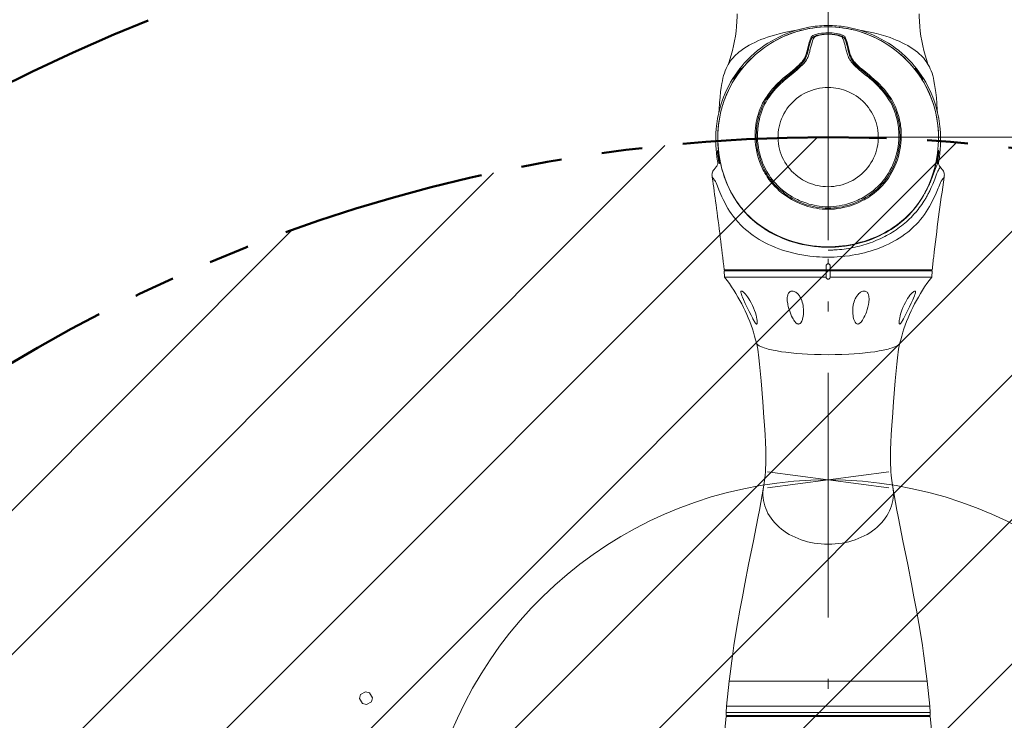
# Model space of a CAD drawing. Extents: x 15 to 414, y 6 to 288.
# Drawn here: x 101 to 149, y 216 to 250 of the extents above; entities that cross this region are included whole.
import ezdxf

# ---------------------------------------------------------------- set-up
doc = ezdxf.new("R2010")
doc.units = 0
doc.linetypes.add('DASHDOT', pattern=[18.5, 12, -3, 0.5, -3])
doc.linetypes.add('PHANTOM', pattern=[20, 10, -2, 2, -2, 2, -2])

msp = doc.modelspace()

# ---------------------------------------------------------------- linework, layer by layer
at = {"color": 7, "linetype": 'DASHDOT', "lineweight": 9}
msp.add_line((140.548, 146.635), (140.548, 260.669), dxfattribs=at)
at = {"color": 7, "lineweight": 20, "ltscale": 0.000182182}
msp.add_line((138.897, 249.411), (138.89, 249.41), dxfattribs=at)
at = {"color": 7, "lineweight": 20, "ltscale": 0.000293937}
for p, q in [((138.909, 249.413), (138.897, 249.411)), ((142.187, 249.413), (142.199, 249.411))]:
    msp.add_line(p, q, dxfattribs=at)
at = {"color": 7, "lineweight": 20, "ltscale": 0.0003601}
msp.add_line((142.199, 249.411), (142.213, 249.409), dxfattribs=at)
at = {"color": 7, "lineweight": 9, "ltscale": 0.001439}
msp.add_line((139.533, 248.489), (139.559, 248.438), dxfattribs=at)
at = {"color": 7, "lineweight": 9, "ltscale": 0.00144}
msp.add_line((141.563, 248.489), (141.537, 248.438), dxfattribs=at)
at = {"color": 7, "lineweight": 9}
for p, q in [((62.65, 166.813), (140.022, 244.184)), ((62.903, 159.995), (146.84, 243.931)), ((141.548, 244.187), (176.667, 244.187)), ((141.548, 244.187), (176.667, 244.187)), ((63.062, 174.295), (132.539, 243.773)), ((63.674, 153.694), (153.141, 243.161)), ((64.398, 182.703), (124.132, 242.436)), ((64.869, 147.819), (159.016, 241.965)), ((66.431, 142.309), (164.526, 240.404)), ((67.23, 192.605), (114.229, 239.605)), ((68.315, 137.122), (169.713, 238.52))]:
    msp.add_line(p, q, dxfattribs=at)
at = {"color": 7, "lineweight": 20, "ltscale": 0.003828}
for p, q in [((135.053, 242.729), (134.96, 242.607)), ((146.043, 242.729), (146.136, 242.607))]:
    msp.add_line(p, q, dxfattribs=at)
at = {"color": 7, "lineweight": 9, "ltscale": 0.001443}
msp.add_line((146.039, 242.707), (146.007, 242.659), dxfattribs=at)
at = {"color": 7, "lineweight": 9, "ltscale": 3.76864e-05}
msp.add_line((146.043, 242.729), (146.044, 242.728), dxfattribs=at)
at = {"color": 7, "lineweight": 20, "ltscale": 0.000327986}
msp.add_line((135.783, 241.484), (135.78, 241.496), dxfattribs=at)
msp.add_line((135.783, 241.484), (135.78, 241.496), dxfattribs=at)
at = {"color": 7, "lineweight": 20, "ltscale": 4.26496e-06}
msp.add_line((135.783, 241.484), (135.783, 241.484), dxfattribs=at)
at = {"color": 7, "lineweight": 9, "ltscale": 0.0013}
msp.add_line((135.783, 241.484), (135.808, 241.438), dxfattribs=at)
at = {"color": 7, "lineweight": 20, "ltscale": 0.006129}
msp.add_line((140.548, 238.224), (140.548, 237.979), dxfattribs=at)
at = {"color": 7, "lineweight": 20, "ltscale": 0.124963}
msp.add_line((135.448, 237.677), (140.447, 237.677), dxfattribs=at)
at = {"color": 7, "lineweight": 20, "ltscale": 0.125}
for p, q in [((135.448, 237.627), (140.448, 237.627)), ((145.648, 237.627), (140.648, 237.627))]:
    msp.add_line(p, q, dxfattribs=at)
at = {"color": 7, "lineweight": 20, "ltscale": 0.007519}
for p, q in [((135.469, 237.327), (135.448, 237.627)), ((145.627, 237.327), (145.648, 237.627))]:
    msp.add_line(p, q, dxfattribs=at)
at = {"color": 7, "lineweight": 20, "ltscale": 0.001285}
for p, q in [((136.003, 237.677), (136.019, 237.628)), ((145.107, 237.677), (145.092, 237.628))]:
    msp.add_line(p, q, dxfattribs=at)
at = {"color": 7, "lineweight": 20, "ltscale": 0.001234}
for p, q in [((136.048, 237.627), (136.048, 237.677)), ((145.048, 237.627), (145.048, 237.677))]:
    msp.add_line(p, q, dxfattribs=at)
at = {"color": 7, "lineweight": 20, "ltscale": 0.002448}
msp.add_line((140.447, 237.779), (140.447, 237.877), dxfattribs=at)
at = {"color": 7, "lineweight": 20, "ltscale": 0.002554}
msp.add_line((140.447, 237.677), (140.447, 237.779), dxfattribs=at)
at = {"color": 7, "lineweight": 20, "ltscale": 0.005085}
msp.add_line((140.447, 237.677), (140.65, 237.677), dxfattribs=at)
at = {"color": 7, "lineweight": 20, "ltscale": 0.005}
msp.add_line((140.648, 237.627), (140.448, 237.627), dxfattribs=at)
at = {"color": 7, "lineweight": 20, "ltscale": 0.002464}
msp.add_line((140.65, 237.778), (140.65, 237.877), dxfattribs=at)
at = {"color": 7, "lineweight": 20, "ltscale": 0.002538}
msp.add_line((140.65, 237.677), (140.65, 237.778), dxfattribs=at)
at = {"color": 7, "lineweight": 20, "ltscale": 0.124951}
msp.add_line((145.648, 237.677), (140.65, 237.677), dxfattribs=at)
at = {"color": 7, "lineweight": 20, "ltscale": 0.124537}
msp.add_line((135.469, 237.327), (140.45, 237.327), dxfattribs=at)
at = {"color": 7, "lineweight": 20, "ltscale": 0.124536}
msp.add_line((145.627, 237.327), (140.646, 237.327), dxfattribs=at)
at = {"color": 7, "lineweight": 20, "ltscale": 0.02841}
for p, q in [((137.377, 227.025), (137.179, 225.906)), ((143.719, 227.025), (143.917, 225.906))]:
    msp.add_line(p, q, dxfattribs=at)
at = {"color": 7, "lineweight": 20, "ltscale": 4.87923e-05}
msp.add_line((137.378, 227.027), (137.377, 227.025), dxfattribs=at)
at = {"color": 7, "lineweight": 20, "ltscale": 0.030673}
for p, q in [((135.568, 216.291), (135.698, 217.511)), ((145.528, 216.291), (145.398, 217.511))]:
    msp.add_line(p, q, dxfattribs=at)
at = {"color": 7, "lineweight": 9, "ltscale": 0.12125}
for p in [(135.698, 217.511), (145.398, 217.511)]:
    msp.add_line(p, (140.548, 217.511), dxfattribs=at)
at = {"color": 7, "lineweight": 20, "ltscale": 0.007727}
for p, q in [((135.568, 216.291), (135.547, 215.982)), ((145.528, 216.291), (145.549, 215.982))]:
    msp.add_line(p, q, dxfattribs=at)
at = {"color": 7, "lineweight": 20, "ltscale": 0.065079}
msp.add_line((138.151, 215.982), (135.547, 215.982), dxfattribs=at)
at = {"color": 7, "lineweight": 20, "ltscale": 0.00375}
for p, q in [((135.548, 215.982), (135.548, 215.832)), ((145.548, 215.982), (145.548, 215.832))]:
    msp.add_line(p, q, dxfattribs=at)
at = {"color": 7, "lineweight": 20, "ltscale": 0.124502}
for p in [(135.568, 216.291), (145.528, 216.291)]:
    msp.add_line(p, (140.548, 216.291), dxfattribs=at)
at = {"color": 7, "lineweight": 20, "ltscale": 0.059935}
msp.add_line((140.548, 215.982), (138.151, 215.982), dxfattribs=at)
at = {"color": 7, "lineweight": 20, "ltscale": 0.125014}
msp.add_line((140.548, 215.982), (145.549, 215.982), dxfattribs=at)
at = {"color": 7, "lineweight": 20, "ltscale": 0.125155}
for p in [(135.542, 215.782), (145.554, 215.782)]:
    msp.add_line(p, (140.548, 215.782), dxfattribs=at)
at = {"color": 7, "lineweight": 20, "ltscale": 0.065072}
msp.add_line((135.548, 215.832), (138.151, 215.832), dxfattribs=at)
at = {"color": 7, "lineweight": 20, "ltscale": 0.00125}
for p, q in [((135.748, 215.782), (135.748, 215.832)), ((145.348, 215.782), (145.348, 215.832))]:
    msp.add_line(p, q, dxfattribs=at)
at = {"color": 7, "lineweight": 20, "ltscale": 0.184928}
msp.add_line((138.151, 215.832), (145.548, 215.832), dxfattribs=at)
at = {"color": 7, "lineweight": 20}
for points in [[(135.652, 247.764), (135.727, 247.986), (135.795, 248.21), (135.855, 248.437), (135.909, 248.668), (135.956, 248.901), (135.995, 249.137), (136.028, 249.376), (136.053, 249.617), (136.071, 249.861), (136.083, 250.108), (136.086, 250.232)], [(145.444, 247.764), (145.369, 247.986), (145.301, 248.21), (145.241, 248.437), (145.187, 248.668), (145.14, 248.901), (145.101, 249.137), (145.068, 249.376), (145.043, 249.617), (145.025, 249.861), (145.013, 250.108), (145.01, 250.232)], [(135.123, 243.013), (135.094, 243.204), (135.071, 243.396), (135.054, 243.59), (135.043, 243.783), (135.037, 243.985), (135.038, 244.187), (135.046, 244.389), (135.06, 244.59), (135.073, 244.719), (135.088, 244.847), (135.107, 244.975), (135.128, 245.102), (135.154, 245.244), (135.185, 245.384), (135.233, 245.58), (135.288, 245.773), (135.35, 245.964), (135.419, 246.152), (135.495, 246.339), (135.578, 246.522), (135.668, 246.703), (135.765, 246.881), (135.869, 247.055), (135.979, 247.225), (136.096, 247.392), (136.22, 247.555), (136.329, 247.689), (136.435, 247.811), (136.544, 247.929), (136.657, 248.045), (136.773, 248.158), (136.925, 248.296), (137.083, 248.428), (137.246, 248.555), (137.413, 248.675), (137.585, 248.789), (137.761, 248.897), (137.941, 248.998), (138.125, 249.092), (138.226, 249.141), (138.328, 249.187), (138.431, 249.231), (138.624, 249.308), (138.803, 249.371), (138.993, 249.431), (139.194, 249.486), (139.397, 249.534), (139.603, 249.574), (139.706, 249.591), (139.81, 249.607), (139.915, 249.62), (140.019, 249.631), (140.124, 249.641), (140.23, 249.648), (140.336, 249.653), (140.442, 249.656), (140.548, 249.657)], [(138.893, 249.41), (138.639, 249.365), (138.392, 249.313), (138.15, 249.256), (137.914, 249.192), (137.742, 249.141), (137.574, 249.086), (137.411, 249.029), (137.253, 248.967), (137.099, 248.903), (136.951, 248.835), (136.807, 248.764), (136.669, 248.689), (136.536, 248.61), (136.408, 248.528), (136.286, 248.441), (136.17, 248.351), (136.096, 248.287), (136.024, 248.222), (135.954, 248.153), (135.887, 248.081), (135.822, 248.005), (135.748, 247.909), (135.699, 247.838), (135.646, 247.753), (135.593, 247.657), (135.543, 247.554), (135.498, 247.444), (135.457, 247.327), (135.421, 247.204), (135.389, 247.077), (135.36, 246.947), (135.335, 246.816), (135.303, 246.616), (135.275, 246.415), (135.245, 246.147), (135.221, 245.876), (135.196, 245.536), (135.188, 245.4)], [(140.548, 249.3), (140.436, 249.298), (140.324, 249.291), (140.216, 249.28), (140.097, 249.261), (139.988, 249.238), (139.912, 249.216), (139.849, 249.192), (139.8, 249.168), (139.772, 249.149), (139.75, 249.131), (139.729, 249.108), (139.719, 249.092), (139.705, 249.06)], [(140.548, 249.235), (140.443, 249.233), (140.34, 249.228), (140.239, 249.218), (140.14, 249.204), (140.048, 249.186), (139.966, 249.165), (139.895, 249.141), (139.846, 249.12), (139.806, 249.098), (139.777, 249.075), (139.756, 249.053), (139.739, 249.027), (139.729, 249.006)], [(140.35, 249.217), (140.225, 249.203), (140.124, 249.187), (140.07, 249.175), (140.023, 249.162), (139.98, 249.148), (139.926, 249.124), (139.889, 249.102), (139.864, 249.08), (139.848, 249.06), (139.84, 249.046), (139.828, 249.019)], [(145.973, 243.013), (146.002, 243.204), (146.025, 243.396), (146.042, 243.589), (146.053, 243.783), (146.059, 243.985), (146.058, 244.187), (146.05, 244.389), (146.036, 244.59), (146.023, 244.717), (146.008, 244.845), (145.99, 244.971), (145.969, 245.098), (145.942, 245.241), (145.911, 245.384), (145.863, 245.579), (145.808, 245.773), (145.746, 245.964), (145.677, 246.152), (145.601, 246.338), (145.518, 246.522), (145.428, 246.703), (145.331, 246.88), (145.227, 247.055), (145.117, 247.225), (145, 247.392), (144.876, 247.555), (144.768, 247.688), (144.662, 247.81), (144.553, 247.929), (144.44, 248.045), (144.323, 248.158), (144.171, 248.296), (144.013, 248.428), (143.85, 248.555), (143.683, 248.675), (143.511, 248.789), (143.335, 248.897), (143.155, 248.998), (142.971, 249.092), (142.869, 249.141), (142.767, 249.188), (142.663, 249.232), (142.47, 249.308), (142.292, 249.371), (142.103, 249.431), (141.903, 249.486), (141.699, 249.534), (141.493, 249.574), (141.39, 249.591), (141.286, 249.607), (141.181, 249.62), (141.077, 249.631), (140.972, 249.641), (140.866, 249.648), (140.76, 249.653), (140.654, 249.656), (140.548, 249.657)], [(141.392, 249.06), (141.377, 249.092), (141.367, 249.108), (141.346, 249.131), (141.322, 249.151), (141.29, 249.171), (141.248, 249.191), (141.197, 249.211), (141.137, 249.23), (141.087, 249.243), (141.033, 249.255), (140.942, 249.271), (140.845, 249.284), (140.745, 249.293), (140.647, 249.299), (140.548, 249.3)], [(141.367, 249.006), (141.357, 249.027), (141.341, 249.053), (141.317, 249.078), (141.292, 249.096), (141.259, 249.115), (141.227, 249.13), (141.191, 249.145), (141.149, 249.159), (141.103, 249.173), (141, 249.196), (140.935, 249.207), (140.868, 249.217), (140.797, 249.224), (140.725, 249.23), (140.637, 249.234), (140.548, 249.235)], [(141.268, 249.019), (141.255, 249.047), (141.246, 249.062), (141.229, 249.083), (141.203, 249.105), (141.166, 249.127), (141.126, 249.144), (141.076, 249.161), (141.044, 249.17), (140.969, 249.187), (140.875, 249.203), (140.746, 249.217)], [(142.203, 249.41), (142.448, 249.366), (142.687, 249.317), (142.92, 249.262), (143.149, 249.202), (143.369, 249.136), (143.583, 249.065), (143.739, 249.008), (143.89, 248.948), (144.037, 248.885), (144.179, 248.819), (144.316, 248.75), (144.448, 248.677), (144.576, 248.601), (144.698, 248.521), (144.815, 248.437), (144.927, 248.35), (145.034, 248.258), (145.102, 248.193), (145.168, 248.126), (145.233, 248.053), (145.297, 247.976), (145.354, 247.9), (145.408, 247.821), (145.461, 247.734), (145.511, 247.641), (145.558, 247.541), (145.602, 247.434), (145.641, 247.321), (145.676, 247.202), (145.707, 247.08), (145.734, 246.955), (145.77, 246.764), (145.8, 246.572), (145.825, 246.378), (145.854, 246.119), (145.877, 245.858), (145.9, 245.531), (145.908, 245.4)], [(139.705, 249.06), (139.694, 249.033), (139.671, 248.974), (139.646, 248.901), (139.62, 248.821), (139.586, 248.702), (139.551, 248.565), (139.533, 248.489)], [(139.729, 249.006), (139.687, 248.895), (139.645, 248.765), (139.602, 248.614), (139.559, 248.438)], [(139.828, 249.019), (139.783, 248.901), (139.74, 248.768), (139.698, 248.619), (139.657, 248.452)], [(141.439, 248.452), (141.39, 248.65), (141.364, 248.741), (141.339, 248.825), (141.312, 248.902), (141.268, 249.019)], [(141.537, 248.438), (141.494, 248.614), (141.451, 248.765), (141.409, 248.895), (141.367, 249.006)], [(141.563, 248.489), (141.546, 248.565), (141.51, 248.702), (141.458, 248.876), (141.402, 249.033), (141.392, 249.06)], [(139.533, 248.489), (139.502, 248.365), (139.472, 248.263), (139.454, 248.209), (139.438, 248.167), (139.42, 248.124), (139.4, 248.083), (139.377, 248.041), (139.352, 248), (139.324, 247.958), (139.265, 247.882), (139.197, 247.806), (139.121, 247.729), (139.018, 247.632), (138.945, 247.568), (138.792, 247.439), (138.712, 247.373), (138.548, 247.24), (138.412, 247.129), (138.345, 247.072), (138.246, 246.985), (138.172, 246.919), (138.1, 246.85), (137.999, 246.748), (137.901, 246.642), (137.806, 246.534)], [(139.559, 248.438), (139.529, 248.314), (139.51, 248.247), (139.488, 248.177), (139.468, 248.121), (139.443, 248.064), (139.412, 248.005), (139.385, 247.959), (139.354, 247.912), (139.309, 247.853), (139.258, 247.793), (139.208, 247.739), (139.154, 247.685), (139.084, 247.619), (139.011, 247.552), (138.875, 247.436), (138.78, 247.358), (138.587, 247.201), (138.452, 247.09), (138.385, 247.034), (138.286, 246.947), (138.212, 246.881), (138.141, 246.813), (138.061, 246.733), (137.983, 246.652), (137.914, 246.575), (137.846, 246.496)], [(139.657, 248.452), (139.641, 248.384), (139.623, 248.312), (139.603, 248.244), (139.579, 248.173), (139.549, 248.098), (139.522, 248.041), (139.483, 247.972), (139.434, 247.901), (139.418, 247.88), (139.356, 247.805), (139.285, 247.728), (139.198, 247.643), (139.115, 247.567), (139.027, 247.49), (138.934, 247.412), (138.726, 247.243), (138.57, 247.116), (138.467, 247.032), (138.385, 246.962), (138.303, 246.89), (138.221, 246.814), (138.141, 246.736), (138.064, 246.656), (137.979, 246.564), (137.896, 246.469)], [(143.2, 246.469), (143.09, 246.594), (143.035, 246.654), (142.919, 246.772), (142.853, 246.834), (142.748, 246.93), (142.593, 247.062), (142.519, 247.122), (142.371, 247.242), (142.163, 247.411), (142.069, 247.49), (141.98, 247.568), (141.883, 247.657), (141.806, 247.734), (141.737, 247.808), (141.677, 247.881), (141.637, 247.937), (141.606, 247.983), (141.577, 248.035), (141.552, 248.087), (141.524, 248.154), (141.501, 248.219), (141.479, 248.29), (141.464, 248.347), (141.439, 248.452)], [(143.25, 246.496), (143.171, 246.587), (143.09, 246.676), (142.966, 246.803), (142.836, 246.924), (142.702, 247.041), (142.582, 247.141), (142.342, 247.336), (142.168, 247.481), (142.078, 247.558), (141.993, 247.636), (141.924, 247.703), (141.86, 247.769), (141.797, 247.841), (141.743, 247.911), (141.709, 247.962), (141.68, 248.011), (141.648, 248.075), (141.631, 248.116), (141.602, 248.196), (141.583, 248.257), (141.566, 248.316), (141.537, 248.438)], [(143.29, 246.534), (143.18, 246.659), (143.067, 246.779), (142.977, 246.869), (142.885, 246.955), (142.812, 247.02), (142.662, 247.147), (142.57, 247.222), (142.388, 247.37), (142.214, 247.514), (142.123, 247.593), (142.036, 247.671), (141.982, 247.722), (141.931, 247.773), (141.89, 247.816), (141.851, 247.859), (141.815, 247.901), (141.782, 247.944), (141.753, 247.986), (141.726, 248.028), (141.697, 248.081), (141.672, 248.133), (141.649, 248.188), (141.63, 248.242), (141.617, 248.283), (141.595, 248.362), (141.563, 248.489)], [(135.935, 247.06), (135.913, 247.034), (135.907, 247.027), (135.905, 247.026), (135.904, 247.026), (135.903, 247.026), (135.903, 247.026), (135.903, 247.026), (135.903, 247.026), (135.902, 247.027), (135.903, 247.029), (135.907, 247.041), (135.923, 247.07), (135.947, 247.112), (135.993, 247.184), (136.047, 247.263), (136.111, 247.35), (136.173, 247.43), (136.23, 247.497), (136.27, 247.539)], [(135.935, 247.06), (135.974, 247.111), (136.075, 247.248), (136.193, 247.407), (136.245, 247.477), (136.275, 247.521), (136.286, 247.537), (136.295, 247.553), (136.296, 247.557), (136.296, 247.558), (136.295, 247.559), (136.295, 247.559), (136.294, 247.558), (136.29, 247.556), (136.27, 247.539)], [(145.161, 247.06), (145.122, 247.111), (145.021, 247.247), (144.903, 247.406), (144.852, 247.476), (144.821, 247.52), (144.81, 247.537), (144.801, 247.553), (144.801, 247.557), (144.801, 247.558), (144.801, 247.558), (144.802, 247.558), (144.803, 247.558), (144.807, 247.556), (144.826, 247.538)], [(145.161, 247.06), (145.183, 247.034), (145.189, 247.028), (145.191, 247.026), (145.192, 247.026), (145.193, 247.026), (145.193, 247.026), (145.193, 247.026), (145.193, 247.026), (145.194, 247.027), (145.193, 247.03), (145.189, 247.041), (145.173, 247.071), (145.149, 247.112), (145.103, 247.184), (145.049, 247.263), (144.985, 247.35), (144.923, 247.43), (144.866, 247.496), (144.826, 247.538)], [(137.806, 246.534), (137.7, 246.405), (137.599, 246.271), (137.551, 246.203), (137.504, 246.134), (137.445, 246.04), (137.388, 245.944), (137.335, 245.846), (137.274, 245.722), (137.219, 245.595), (137.169, 245.466), (137.124, 245.335), (137.084, 245.198), (137.049, 245.059), (137.02, 244.918), (136.997, 244.777), (136.98, 244.635), (136.968, 244.492), (136.961, 244.321), (136.962, 244.151), (136.97, 243.98), (136.987, 243.81), (137.011, 243.641), (137.043, 243.473), (137.082, 243.307), (137.129, 243.146), (137.183, 242.986), (137.244, 242.83), (137.312, 242.676), (137.349, 242.601), (137.388, 242.526), (137.442, 242.428), (137.5, 242.332), (137.561, 242.237), (137.646, 242.114), (137.737, 241.995), (137.833, 241.88), (137.934, 241.769), (138.039, 241.663), (138.149, 241.561), (138.264, 241.464), (138.382, 241.372), (138.504, 241.286), (138.628, 241.205), (138.755, 241.131), (138.884, 241.061), (139.017, 240.996), (139.151, 240.937), (139.288, 240.883), (139.421, 240.836), (139.556, 240.794), (139.692, 240.757), (139.829, 240.726), (139.968, 240.699), (140.112, 240.678), (140.257, 240.662), (140.402, 240.652), (140.548, 240.649)], [(137.846, 246.496), (137.779, 246.414), (137.713, 246.331), (137.651, 246.247), (137.591, 246.161), (137.514, 246.043), (137.443, 245.922), (137.377, 245.798), (137.317, 245.672), (137.263, 245.543), (137.214, 245.413), (137.171, 245.28), (137.133, 245.146), (137.101, 245.01), (137.073, 244.868), (137.051, 244.725), (137.036, 244.58), (137.026, 244.436), (137.021, 244.291), (137.023, 244.146), (137.032, 243.979), (137.048, 243.812), (137.072, 243.646), (137.104, 243.481), (137.143, 243.318), (137.189, 243.157), (137.243, 242.998), (137.304, 242.842), (137.338, 242.765), (137.373, 242.688), (137.41, 242.613), (137.449, 242.539), (137.528, 242.4), (137.613, 242.266), (137.704, 242.135), (137.801, 242.009), (137.905, 241.887), (138.014, 241.77), (138.116, 241.67), (138.223, 241.574), (138.333, 241.483), (138.447, 241.396), (138.565, 241.314), (138.686, 241.237), (138.82, 241.159), (138.957, 241.087), (139.097, 241.021), (139.24, 240.961), (139.385, 240.907), (139.532, 240.858), (139.682, 240.817), (139.825, 240.782), (139.971, 240.754), (140.117, 240.732), (140.264, 240.716), (140.406, 240.707), (140.548, 240.703)], [(137.896, 246.469), (137.804, 246.357), (137.716, 246.242), (137.652, 246.152), (137.621, 246.107), (137.564, 246.017), (137.486, 245.885), (137.448, 245.815), (137.413, 245.744), (137.347, 245.601), (137.289, 245.455), (137.238, 245.306), (137.202, 245.185), (137.174, 245.074), (137.142, 244.927), (137.13, 244.86), (137.109, 244.719), (137.097, 244.613), (137.092, 244.553), (137.083, 244.397), (137.08, 244.24), (137.085, 244.067), (137.087, 244.036), (137.102, 243.868), (137.124, 243.703), (137.154, 243.539), (137.191, 243.376), (137.236, 243.215), (137.261, 243.135), (137.289, 243.055), (137.334, 242.936), (137.391, 242.802), (137.42, 242.739), (137.479, 242.62), (137.542, 242.504), (137.591, 242.421), (137.656, 242.318), (137.726, 242.217), (137.817, 242.095), (137.852, 242.051), (137.958, 241.928), (138.068, 241.81), (138.185, 241.698), (138.307, 241.592), (138.434, 241.491), (138.567, 241.396), (138.656, 241.337), (138.785, 241.259), (138.89, 241.2), (138.966, 241.161), (139.042, 241.123), (139.12, 241.088), (139.198, 241.054), (139.357, 240.992), (139.497, 240.944), (139.607, 240.91), (139.73, 240.878), (139.854, 240.849), (140.007, 240.82), (140.102, 240.806), (140.251, 240.789), (140.4, 240.779), (140.548, 240.775)], [(140.548, 246.62), (140.408, 246.616), (140.269, 246.604), (140.131, 246.585), (139.994, 246.558), (139.859, 246.523), (139.726, 246.48), (139.595, 246.43), (139.468, 246.373), (139.345, 246.309), (139.225, 246.238), (139.109, 246.16), (138.998, 246.077), (138.893, 245.986), (138.792, 245.89), (138.697, 245.789), (138.609, 245.683), (138.526, 245.572), (138.45, 245.457), (138.381, 245.337), (138.319, 245.214), (138.264, 245.087), (138.216, 244.958), (138.176, 244.827), (138.143, 244.693), (138.118, 244.558), (138.101, 244.421), (138.092, 244.284), (138.09, 244.146), (138.097, 244.009), (138.111, 243.872), (138.133, 243.737), (138.163, 243.602), (138.2, 243.47), (138.245, 243.34), (138.297, 243.213), (138.357, 243.088), (138.423, 242.967), (138.497, 242.85), (138.576, 242.738), (138.663, 242.63), (138.755, 242.527), (138.853, 242.43), (138.957, 242.337), (139.065, 242.251), (139.179, 242.171), (139.297, 242.097), (139.419, 242.031), (139.544, 241.971), (139.673, 241.918), (139.794, 241.876), (139.916, 241.841), (140.041, 241.811), (140.166, 241.789), (140.293, 241.772), (140.42, 241.762), (140.548, 241.759)], [(140.548, 241.759), (140.688, 241.763), (140.827, 241.775), (140.965, 241.794), (141.102, 241.822), (141.237, 241.857), (141.37, 241.899), (141.501, 241.949), (141.628, 242.006), (141.751, 242.07), (141.871, 242.141), (141.987, 242.219), (142.098, 242.303), (142.204, 242.393), (142.304, 242.489), (142.399, 242.59), (142.487, 242.696), (142.57, 242.807), (142.646, 242.922), (142.715, 243.042), (142.777, 243.165), (142.832, 243.292), (142.88, 243.421), (142.92, 243.553), (142.953, 243.686), (142.978, 243.822), (142.995, 243.958), (143.004, 244.095), (143.006, 244.233), (143, 244.37), (142.985, 244.507), (142.963, 244.643), (142.933, 244.777), (142.896, 244.909), (142.851, 245.039), (142.799, 245.166), (142.739, 245.291), (142.673, 245.412), (142.599, 245.529), (142.52, 245.641), (142.433, 245.749), (142.341, 245.852), (142.243, 245.95), (142.139, 246.042), (142.031, 246.128), (141.917, 246.208), (141.799, 246.282), (141.677, 246.349), (141.552, 246.408), (141.423, 246.461), (141.302, 246.503), (141.18, 246.539), (141.055, 246.568), (140.93, 246.591), (140.803, 246.607), (140.676, 246.617), (140.548, 246.62)], [(140.548, 240.649), (140.705, 240.653), (140.862, 240.664), (141.019, 240.682), (141.163, 240.705), (141.307, 240.734), (141.449, 240.769), (141.59, 240.809), (141.724, 240.853), (141.856, 240.901), (141.986, 240.954), (142.114, 241.013), (142.24, 241.075), (142.316, 241.116), (142.39, 241.159), (142.463, 241.202), (142.535, 241.248), (142.629, 241.311), (142.721, 241.378), (142.811, 241.447), (142.916, 241.534), (143.017, 241.625), (143.115, 241.72), (143.209, 241.819), (143.299, 241.922), (143.402, 242.051), (143.5, 242.184), (143.59, 242.323), (143.675, 242.465), (143.752, 242.611), (143.823, 242.761), (143.886, 242.913), (143.944, 243.073), (143.994, 243.234), (144.036, 243.398), (144.071, 243.564), (144.099, 243.731), (144.119, 243.899), (144.131, 244.068), (144.136, 244.237), (144.133, 244.407), (144.122, 244.576), (144.103, 244.744), (144.091, 244.828), (144.077, 244.912), (144.055, 245.023), (144.029, 245.133), (144, 245.242), (143.955, 245.386), (143.904, 245.528), (143.846, 245.667), (143.782, 245.804), (143.712, 245.937), (143.65, 246.042), (143.584, 246.145), (143.515, 246.246), (143.461, 246.32), (143.406, 246.392), (143.29, 246.534)], [(140.548, 240.703), (140.687, 240.706), (140.826, 240.715), (140.965, 240.73), (141.103, 240.75), (141.255, 240.779), (141.405, 240.814), (141.554, 240.856), (141.702, 240.903), (141.847, 240.957), (141.99, 241.017), (142.13, 241.082), (142.274, 241.158), (142.415, 241.239), (142.551, 241.327), (142.684, 241.422), (142.812, 241.522), (142.935, 241.628), (143.053, 241.741), (143.166, 241.859), (143.273, 241.983), (143.374, 242.111), (143.469, 242.244), (143.557, 242.382), (143.638, 242.523), (143.714, 242.671), (143.783, 242.822), (143.845, 242.977), (143.899, 243.134), (143.947, 243.293), (143.986, 243.454), (144.019, 243.617), (144.044, 243.781), (144.062, 243.946), (144.072, 244.111), (144.075, 244.275), (144.07, 244.439), (144.058, 244.602), (144.039, 244.765), (144.012, 244.927), (143.978, 245.087), (143.939, 245.234), (143.894, 245.378), (143.842, 245.52), (143.784, 245.66), (143.719, 245.798), (143.653, 245.922), (143.582, 246.043), (143.506, 246.161), (143.446, 246.247), (143.383, 246.331), (143.317, 246.414), (143.25, 246.496)], [(140.548, 240.775), (140.682, 240.778), (140.816, 240.787), (140.949, 240.8), (141.089, 240.821), (141.228, 240.846), (141.342, 240.872), (141.456, 240.901), (141.605, 240.946), (141.76, 240.999), (141.914, 241.061), (142.003, 241.1), (142.09, 241.141), (142.181, 241.187), (142.271, 241.236), (142.415, 241.321), (142.537, 241.401), (142.654, 241.485), (142.766, 241.573), (142.875, 241.665), (142.979, 241.762), (143.078, 241.862), (143.174, 241.967), (143.265, 242.077), (143.308, 242.132), (143.378, 242.227), (143.444, 242.324), (143.507, 242.423), (143.577, 242.546), (143.622, 242.63), (143.665, 242.716), (143.723, 242.841), (143.774, 242.966), (143.822, 243.097), (143.872, 243.254), (143.914, 243.412), (143.949, 243.571), (143.977, 243.732), (143.997, 243.895), (144.01, 244.059), (144.016, 244.233), (144.014, 244.376), (144.012, 244.435), (144.001, 244.591), (143.994, 244.659), (143.982, 244.755), (143.967, 244.853), (143.949, 244.949), (143.914, 245.108), (143.874, 245.254), (143.864, 245.287), (143.822, 245.415), (143.774, 245.54), (143.722, 245.662), (143.664, 245.783), (143.6, 245.902), (143.561, 245.971), (143.498, 246.072), (143.411, 246.199), (143.326, 246.314), (143.264, 246.392), (143.2, 246.469)], [(135.216, 242.944), (135.207, 243.037), (135.198, 243.112), (135.178, 243.275), (135.157, 243.435), (135.147, 243.498), (135.141, 243.531), (135.135, 243.55), (135.134, 243.551), (135.133, 243.552), (135.132, 243.552), (135.131, 243.552), (135.131, 243.552), (135.13, 243.55), (135.129, 243.547), (135.126, 243.522)], [(135.216, 242.944), (135.217, 242.907), (135.216, 242.896), (135.215, 242.892), (135.214, 242.891), (135.214, 242.89), (135.213, 242.891), (135.212, 242.891), (135.211, 242.893), (135.206, 242.903), (135.2, 242.922), (135.186, 242.979), (135.174, 243.039), (135.162, 243.105), (135.15, 243.184), (135.141, 243.264), (135.133, 243.341), (135.128, 243.413), (135.126, 243.475), (135.126, 243.522)], [(145.88, 242.944), (145.879, 242.907), (145.88, 242.896), (145.881, 242.892), (145.882, 242.891), (145.882, 242.891), (145.883, 242.891), (145.884, 242.892), (145.885, 242.893), (145.89, 242.904), (145.896, 242.922), (145.91, 242.98), (145.922, 243.039), (145.934, 243.106), (145.946, 243.185), (145.955, 243.264), (145.963, 243.342), (145.968, 243.413), (145.97, 243.475), (145.97, 243.522)], [(145.88, 242.944), (145.889, 243.037), (145.898, 243.113), (145.918, 243.275), (145.935, 243.408), (145.944, 243.466), (145.955, 243.53), (145.96, 243.546), (145.962, 243.551), (145.963, 243.551), (145.963, 243.552), (145.964, 243.552), (145.964, 243.552), (145.965, 243.551), (145.966, 243.55), (145.967, 243.546), (145.97, 243.522)], [(135.053, 242.729), (135.082, 242.769), (135.106, 242.809), (135.122, 242.848), (135.131, 242.884), (135.133, 242.927), (135.131, 242.964), (135.123, 243.013)], [(146.043, 242.729), (146.014, 242.769), (145.99, 242.809), (145.974, 242.848), (145.965, 242.884), (145.963, 242.927), (145.966, 242.971), (145.973, 243.013)], [(134.86, 242.219), (134.851, 242.286), (134.849, 242.343), (134.851, 242.38), (134.86, 242.426), (134.876, 242.474), (134.899, 242.52), (134.928, 242.564), (134.96, 242.607)], [(146.236, 242.219), (146.245, 242.286), (146.247, 242.343), (146.245, 242.38), (146.236, 242.426), (146.22, 242.474), (146.197, 242.52), (146.168, 242.564), (146.136, 242.607)], [(134.86, 242.219), (134.86, 242.219), (134.861, 242.218), (134.867, 242.211), (134.882, 242.196), (134.905, 242.172), (134.938, 242.132), (134.959, 242.102), (134.985, 242.061), (135.015, 242.007), (135.047, 241.942), (135.083, 241.862), (135.117, 241.781), (135.189, 241.603), (135.284, 241.377), (135.335, 241.262), (135.399, 241.125), (135.472, 240.977), (135.55, 240.831), (135.634, 240.687), (135.712, 240.561), (135.795, 240.437), (135.883, 240.315), (135.947, 240.231), (136.015, 240.147), (136.129, 240.016), (136.249, 239.889), (136.375, 239.766), (136.494, 239.659), (136.617, 239.556), (136.744, 239.458), (136.875, 239.363), (137.017, 239.268), (137.162, 239.177), (137.311, 239.091), (137.462, 239.01), (137.626, 238.929), (137.792, 238.852), (137.961, 238.781), (138.133, 238.715), (138.313, 238.652), (138.495, 238.595), (138.682, 238.542), (138.871, 238.494), (139.061, 238.452), (139.253, 238.416), (139.453, 238.384), (139.654, 238.358), (139.817, 238.34), (139.98, 238.327)], [(141.146, 238.329), (141.372, 238.35), (141.589, 238.376), (141.718, 238.395), (141.91, 238.428), (142.039, 238.453), (142.164, 238.48), (142.323, 238.518), (142.476, 238.558), (142.608, 238.597), (142.763, 238.646), (142.912, 238.697), (143.056, 238.75), (143.243, 238.826), (143.342, 238.869), (143.505, 238.945), (143.661, 239.024), (143.805, 239.102), (143.904, 239.16), (144.036, 239.24), (144.162, 239.323), (144.313, 239.429), (144.45, 239.533), (144.513, 239.584), (144.638, 239.691), (144.756, 239.799), (144.869, 239.911), (144.977, 240.027), (145.08, 240.146), (145.177, 240.267), (145.269, 240.392), (145.357, 240.519), (145.44, 240.65), (145.518, 240.782), (145.598, 240.928), (145.673, 241.075), (145.747, 241.231), (145.84, 241.443), (145.938, 241.679), (145.97, 241.757), (146.035, 241.911), (146.058, 241.961), (146.093, 242.03), (146.137, 242.101), (146.168, 242.144), (146.202, 242.183), (146.231, 242.213), (146.236, 242.218), (146.236, 242.219), (146.236, 242.219)], [(144.817, 240.723), (144.927, 240.868), (145.032, 241.017), (145.131, 241.17), (145.225, 241.325), (145.313, 241.484)], [(135.808, 241.438), (135.891, 241.291), (135.98, 241.146), (136.073, 241.005), (136.17, 240.866), (136.273, 240.73)], [(135.832, 241.4), (135.93, 241.234), (136.034, 241.071), (136.144, 240.913), (136.202, 240.835), (136.262, 240.759), (136.322, 240.684), (136.385, 240.61), (136.471, 240.513), (136.559, 240.419), (136.651, 240.327), (136.792, 240.195), (136.938, 240.069), (137.09, 239.948), (137.247, 239.833), (137.409, 239.724), (137.576, 239.62), (137.747, 239.523), (137.905, 239.44), (138.067, 239.362), (138.248, 239.281), (138.432, 239.207), (138.619, 239.139), (138.808, 239.076), (138.999, 239.021), (139.193, 238.971), (139.389, 238.928), (139.586, 238.892), (139.784, 238.862), (139.984, 238.84), (140.171, 238.825), (140.359, 238.816), (140.548, 238.813)], [(145.244, 241.365), (145.148, 241.204), (145.045, 241.046), (144.937, 240.892), (144.822, 240.743), (144.701, 240.598), (144.574, 240.458), (144.444, 240.326), (144.309, 240.199), (144.168, 240.077), (144.036, 239.971), (143.9, 239.869), (143.76, 239.772), (143.616, 239.679), (143.466, 239.589), (143.313, 239.504), (143.15, 239.42), (142.984, 239.341), (142.816, 239.268), (142.645, 239.2), (142.472, 239.137), (142.297, 239.079), (142.135, 239.031), (141.973, 238.988), (141.809, 238.949), (141.626, 238.912), (141.441, 238.881), (141.256, 238.855), (141.069, 238.836), (140.896, 238.823), (140.723, 238.816), (140.548, 238.813)], [(136.273, 240.73), (136.379, 240.601), (136.489, 240.476), (136.604, 240.354), (136.724, 240.237), (136.835, 240.135), (136.95, 240.036), (137.068, 239.941), (137.189, 239.85), (137.271, 239.791), (137.354, 239.734), (137.439, 239.678), (137.526, 239.624), (137.676, 239.535), (137.83, 239.451), (137.99, 239.37), (138.153, 239.294), (138.321, 239.222), (138.491, 239.156), (138.666, 239.094), (138.842, 239.038), (138.961, 239.004), (139.082, 238.972), (139.279, 238.925), (139.478, 238.885), (139.679, 238.853), (139.88, 238.827), (140.067, 238.809), (140.227, 238.798), (140.388, 238.792), (140.548, 238.79)], [(140.548, 238.79), (140.723, 238.792), (140.9, 238.8), (141.075, 238.813), (141.201, 238.825), (141.387, 238.848), (141.573, 238.877), (141.758, 238.913), (141.942, 238.954), (142.063, 238.984), (142.183, 239.017), (142.381, 239.078), (142.577, 239.145), (142.77, 239.22), (142.92, 239.284), (143.069, 239.352), (143.215, 239.424), (143.358, 239.5), (143.497, 239.58), (143.634, 239.664), (143.794, 239.769), (143.949, 239.88), (144.099, 239.997), (144.245, 240.12), (144.385, 240.248), (144.519, 240.382), (144.622, 240.493), (144.722, 240.606), (144.817, 240.723)], [(135.469, 237.327), (135.588, 237.167), (135.703, 237.006), (135.815, 236.843), (135.922, 236.68), (136.025, 236.515), (136.123, 236.348), (136.218, 236.181), (136.309, 236.012), (136.395, 235.842), (136.478, 235.671), (136.556, 235.499), (136.63, 235.325), (136.701, 235.151), (136.767, 234.975), (136.829, 234.797), (136.887, 234.619), (136.94, 234.439), (136.99, 234.258), (137.028, 234.108)], [(140.548, 237.222), (140.529, 237.224), (140.512, 237.231), (140.498, 237.24), (140.486, 237.251), (140.475, 237.265), (140.466, 237.28), (140.458, 237.297), (140.45, 237.327)], [(140.548, 237.222), (140.567, 237.224), (140.584, 237.231), (140.598, 237.24), (140.61, 237.251), (140.621, 237.265), (140.63, 237.28), (140.638, 237.297), (140.646, 237.327)], [(145.627, 237.327), (145.508, 237.167), (145.393, 237.006), (145.281, 236.843), (145.174, 236.68), (145.071, 236.515), (144.973, 236.348), (144.878, 236.181), (144.787, 236.012), (144.701, 235.842), (144.618, 235.671), (144.54, 235.499), (144.466, 235.325), (144.395, 235.151), (144.329, 234.975), (144.267, 234.797), (144.209, 234.619), (144.156, 234.439), (144.106, 234.258), (144.068, 234.108)], [(137.065, 235.167), (137.061, 235.213), (137.054, 235.26), (137.036, 235.356), (137.012, 235.453), (136.978, 235.575), (136.937, 235.697), (136.89, 235.818), (136.837, 235.94), (136.777, 236.061), (136.711, 236.179), (136.657, 236.267), (136.599, 236.353), (136.544, 236.426), (136.486, 236.496), (136.455, 236.528), (136.424, 236.559), (136.4, 236.581), (136.376, 236.6), (136.353, 236.617), (136.331, 236.629), (136.317, 236.634), (136.305, 236.637), (136.291, 236.637), (136.28, 236.632), (136.272, 236.621), (136.268, 236.606), (136.268, 236.587), (136.27, 236.566)], [(139.252, 235.167), (139.268, 235.204), (139.282, 235.243), (139.294, 235.283), (139.305, 235.323), (139.321, 235.405), (139.332, 235.488), (139.339, 235.571), (139.341, 235.663), (139.338, 235.754), (139.33, 235.846), (139.317, 235.938), (139.301, 236.019), (139.279, 236.099), (139.253, 236.178), (139.222, 236.254), (139.185, 236.327), (139.163, 236.365), (139.139, 236.403), (139.116, 236.435), (139.091, 236.466), (139.06, 236.5), (139.026, 236.532), (138.993, 236.559), (138.958, 236.583), (138.917, 236.606), (138.873, 236.624), (138.828, 236.635), (138.792, 236.638), (138.757, 236.636), (138.724, 236.629), (138.692, 236.616), (138.664, 236.598), (138.646, 236.583), (138.629, 236.566)], [(142.198, 235.167), (142.227, 235.209), (142.255, 235.252), (142.304, 235.341), (142.349, 235.432), (142.388, 235.523), (142.423, 235.615), (142.464, 235.737), (142.499, 235.86), (142.514, 235.921), (142.527, 235.983), (142.543, 236.083), (142.55, 236.139), (142.554, 236.194), (142.555, 236.238), (142.555, 236.282), (142.55, 236.346), (142.54, 236.408), (142.532, 236.439), (142.523, 236.468), (142.509, 236.501), (142.492, 236.533), (142.474, 236.557), (142.453, 236.58), (142.428, 236.601), (142.398, 236.618), (142.365, 236.631), (142.326, 236.637), (142.285, 236.637), (142.243, 236.629), (142.204, 236.617), (142.167, 236.6), (142.139, 236.584), (142.112, 236.566)], [(144.177, 235.167), (144.198, 235.203), (144.238, 235.276), (144.276, 235.351), (144.353, 235.504), (144.532, 235.87), (144.619, 236.052), (144.693, 236.211), (144.728, 236.289), (144.776, 236.404), (144.803, 236.477), (144.814, 236.511), (144.825, 236.56), (144.828, 236.584), (144.828, 236.604), (144.824, 236.619), (144.818, 236.63), (144.811, 236.635), (144.803, 236.638), (144.793, 236.638), (144.782, 236.635), (144.757, 236.625), (144.734, 236.611), (144.711, 236.594), (144.679, 236.566)], [(137.065, 235.167), (137.068, 235.113), (137.067, 235.088), (137.065, 235.069), (137.061, 235.053), (137.057, 235.04), (137.05, 235.031), (137.044, 235.027), (137.036, 235.026), (137.024, 235.029), (137.016, 235.034), (136.999, 235.049), (136.989, 235.061), (136.968, 235.089), (136.953, 235.111), (136.923, 235.159), (136.902, 235.196), (136.86, 235.273), (136.829, 235.332), (136.768, 235.453), (136.673, 235.646), (136.547, 235.906), (136.485, 236.035), (136.396, 236.225), (136.342, 236.348), (136.318, 236.408), (136.292, 236.482), (136.281, 236.517), (136.275, 236.542), (136.27, 236.566)], [(139.252, 235.167), (139.23, 235.125), (139.217, 235.105), (139.203, 235.086), (139.187, 235.068), (139.169, 235.053), (139.145, 235.037), (139.117, 235.028), (139.087, 235.026), (139.061, 235.03), (139.035, 235.04), (139.008, 235.055), (138.983, 235.074), (138.954, 235.1), (138.928, 235.129), (138.895, 235.17), (138.865, 235.214), (138.828, 235.274), (138.794, 235.336), (138.754, 235.419), (138.717, 235.503), (138.678, 235.6), (138.644, 235.698), (138.606, 235.827), (138.588, 235.895), (138.573, 235.962), (138.562, 236.025), (138.552, 236.087), (138.544, 236.168), (138.541, 236.249), (138.542, 236.289), (138.544, 236.328), (138.552, 236.387), (138.565, 236.444), (138.574, 236.471), (138.586, 236.498), (138.605, 236.533), (138.629, 236.566)], [(142.198, 235.167), (142.161, 235.121), (142.142, 235.1), (142.12, 235.08), (142.098, 235.062), (142.074, 235.046), (142.048, 235.034), (142.022, 235.027), (141.997, 235.026), (141.972, 235.03), (141.949, 235.039), (141.926, 235.053), (141.906, 235.071), (141.885, 235.096), (141.867, 235.123), (141.852, 235.151), (141.838, 235.18), (141.814, 235.241), (141.796, 235.305), (141.781, 235.375), (141.769, 235.446), (141.76, 235.532), (141.756, 235.619), (141.757, 235.727), (141.765, 235.835), (141.78, 235.943), (141.797, 236.026), (141.82, 236.109), (141.847, 236.19), (141.879, 236.264), (141.916, 236.337), (141.939, 236.375), (141.963, 236.411), (141.987, 236.443), (142.012, 236.473), (142.059, 236.522), (142.085, 236.545), (142.112, 236.566)], [(144.177, 235.167), (144.145, 235.113), (144.128, 235.088), (144.102, 235.055), (144.082, 235.036), (144.073, 235.03), (144.065, 235.026), (144.058, 235.026), (144.048, 235.029), (144.04, 235.039), (144.036, 235.048), (144.031, 235.071), (144.029, 235.096), (144.028, 235.123), (144.03, 235.164), (144.035, 235.207), (144.044, 235.27), (144.056, 235.335), (144.075, 235.422), (144.099, 235.509), (144.128, 235.605), (144.161, 235.702), (144.212, 235.832), (144.269, 235.961), (144.333, 236.088), (144.387, 236.183), (144.444, 236.276), (144.499, 236.356), (144.558, 236.434), (144.62, 236.507), (144.65, 236.537), (144.679, 236.566)], [(137.028, 234.108), (137.063, 233.952), (137.093, 233.789), (137.114, 233.652), (137.134, 233.509), (137.152, 233.362), (137.185, 233.055), (137.216, 232.731), (137.258, 232.233), (137.34, 231.216), (137.4, 230.437), (137.426, 230.065), (137.456, 229.589), (137.474, 229.23), (137.487, 228.857), (137.491, 228.622), (137.492, 228.398), (137.487, 228.138), (137.48, 227.955), (137.47, 227.782), (137.457, 227.62), (137.441, 227.464), (137.413, 227.245), (137.377, 227.025)], [(144.068, 234.108), (144.033, 233.952), (144.003, 233.789), (143.982, 233.652), (143.962, 233.509), (143.944, 233.362), (143.911, 233.055), (143.88, 232.731), (143.838, 232.233), (143.756, 231.216), (143.696, 230.437), (143.67, 230.065), (143.64, 229.589), (143.622, 229.23), (143.609, 228.857), (143.605, 228.622), (143.604, 228.398), (143.609, 228.138), (143.616, 227.955), (143.626, 227.782), (143.639, 227.62), (143.655, 227.464), (143.683, 227.245), (143.719, 227.025)], [(137.574, 226.995), (140.548, 227.387), (137.574, 227.778)], [(143.522, 227.778), (140.548, 227.387), (143.522, 226.995)], [(135.698, 217.511), (135.754, 217.999), (135.805, 218.402), (135.87, 218.87), (135.929, 219.272), (136.007, 219.766), (136.103, 220.343), (136.219, 221.002), (136.339, 221.656), (136.46, 222.29), (136.648, 223.238), (136.884, 224.402), (137.021, 225.077), (137.121, 225.591), (137.179, 225.906)], [(145.398, 217.511), (145.342, 217.999), (145.291, 218.402), (145.226, 218.87), (145.167, 219.272), (145.089, 219.766), (144.993, 220.343), (144.877, 221.002), (144.757, 221.656), (144.636, 222.29), (144.448, 223.238), (144.212, 224.402), (144.075, 225.077), (143.975, 225.591), (143.917, 225.906)], [(135.106, 212.086), (135.176, 212.543), (135.242, 213.001), (135.303, 213.46), (135.36, 213.921), (135.412, 214.384), (135.46, 214.849), (135.503, 215.315), (135.542, 215.782)], [(145.99, 212.086), (145.92, 212.543), (145.854, 213.001), (145.793, 213.46), (145.736, 213.921), (145.684, 214.384), (145.636, 214.849), (145.593, 215.315), (145.554, 215.782)]]:
    msp.add_lwpolyline(points, dxfattribs=at)
at = {"color": 7, "lineweight": 9}
for points in [[(140.548, 249.595), (140.346, 249.591), (140.145, 249.579), (139.944, 249.56), (139.744, 249.533), (139.545, 249.498), (139.348, 249.455), (139.153, 249.405), (138.961, 249.348), (138.77, 249.284), (138.583, 249.213), (138.398, 249.135), (138.216, 249.05), (138.038, 248.96), (137.878, 248.871), (137.721, 248.777), (137.568, 248.678), (137.418, 248.575), (137.272, 248.466), (137.129, 248.354), (136.989, 248.236), (136.853, 248.113), (136.722, 247.986), (136.594, 247.855), (136.472, 247.721), (136.354, 247.582), (136.242, 247.441), (136.134, 247.297), (136.032, 247.15), (135.935, 246.999), (135.843, 246.846), (135.757, 246.69), (135.676, 246.531), (135.61, 246.39), (135.547, 246.247), (135.49, 246.103), (135.436, 245.957), (135.393, 245.826), (135.352, 245.694), (135.315, 245.561), (135.29, 245.461), (135.267, 245.36), (135.23, 245.184), (135.2, 245.008), (135.176, 244.83), (135.157, 244.651), (135.143, 244.449), (135.136, 244.246), (135.136, 244.043), (135.144, 243.84), (135.158, 243.637), (135.179, 243.434), (135.207, 243.232), (135.243, 243.032), (135.285, 242.832), (135.334, 242.634), (135.39, 242.438), (135.453, 242.243), (135.523, 242.052), (135.601, 241.863), (135.658, 241.735), (135.719, 241.608), (135.783, 241.484)], [(140.548, 249.593), (140.358, 249.59), (140.168, 249.579), (139.979, 249.562), (139.791, 249.538), (139.605, 249.507), (139.419, 249.469), (139.236, 249.425), (139.054, 249.375), (138.874, 249.318), (138.697, 249.255), (138.529, 249.189), (138.363, 249.117), (138.201, 249.04), (138.041, 248.958), (137.881, 248.87), (137.724, 248.776), (137.57, 248.677), (137.42, 248.574), (137.274, 248.466), (137.132, 248.353), (136.992, 248.235), (136.856, 248.113), (136.708, 247.969), (136.565, 247.821), (136.429, 247.668), (136.298, 247.51), (136.174, 247.348), (136.056, 247.182), (135.945, 247.012), (135.841, 246.838), (135.744, 246.661), (135.654, 246.48), (135.572, 246.301), (135.498, 246.118), (135.43, 245.934), (135.369, 245.744), (135.315, 245.552), (135.268, 245.358), (135.228, 245.163), (135.196, 244.966), (135.171, 244.768), (135.153, 244.569), (135.142, 244.37), (135.138, 244.17), (135.14, 243.984), (135.148, 243.799), (135.164, 243.599), (135.186, 243.399), (135.215, 243.201), (135.251, 243.004), (135.293, 242.808), (135.323, 242.686), (135.355, 242.565), (135.41, 242.381), (135.472, 242.199), (135.539, 242.02), (135.613, 241.842), (135.693, 241.668), (135.78, 241.496)], [(145.313, 241.484), (145.36, 241.573), (145.404, 241.664), (145.489, 241.848), (145.566, 242.034), (145.636, 242.223), (145.699, 242.415), (145.755, 242.609), (145.805, 242.804), (145.848, 243.002), (145.883, 243.2), (145.912, 243.399), (145.935, 243.599), (145.95, 243.8), (145.959, 244.012), (145.96, 244.224), (145.954, 244.436), (145.939, 244.647), (145.929, 244.753), (145.917, 244.858), (145.897, 244.998), (145.874, 245.137), (145.848, 245.276), (145.809, 245.451), (145.764, 245.624), (145.713, 245.797), (145.656, 245.967), (145.588, 246.15), (145.513, 246.33), (145.432, 246.507), (145.343, 246.681), (145.249, 246.853), (145.147, 247.021), (145.04, 247.185), (144.926, 247.346), (144.807, 247.502), (144.681, 247.655), (144.55, 247.803), (144.413, 247.947), (144.272, 248.086), (144.125, 248.22), (143.969, 248.352), (143.809, 248.478), (143.645, 248.598), (143.475, 248.713), (143.302, 248.821), (143.124, 248.924), (142.942, 249.02), (142.756, 249.109), (142.567, 249.191), (142.375, 249.266), (142.18, 249.334), (142.081, 249.365), (141.982, 249.394), (141.807, 249.441), (141.63, 249.482), (141.452, 249.516), (141.273, 249.544), (141.092, 249.567), (140.911, 249.582), (140.73, 249.592), (140.548, 249.595)], [(140.548, 249.593), (140.738, 249.59), (140.928, 249.579), (141.117, 249.562), (141.305, 249.538), (141.491, 249.507), (141.677, 249.469), (141.86, 249.425), (142.042, 249.375), (142.222, 249.318), (142.4, 249.255), (142.567, 249.189), (142.733, 249.117), (142.895, 249.04), (143.055, 248.958), (143.215, 248.87), (143.372, 248.776), (143.526, 248.677), (143.676, 248.574), (143.822, 248.466), (143.964, 248.353), (144.104, 248.235), (144.24, 248.113), (144.388, 247.969), (144.531, 247.821), (144.667, 247.668), (144.798, 247.51), (144.922, 247.348), (145.04, 247.182), (145.151, 247.012), (145.255, 246.838), (145.352, 246.661), (145.442, 246.48), (145.524, 246.301), (145.598, 246.118), (145.666, 245.934), (145.727, 245.744), (145.781, 245.552), (145.828, 245.358), (145.868, 245.163), (145.9, 244.966), (145.925, 244.768), (145.943, 244.569), (145.954, 244.37), (145.959, 244.17), (145.956, 243.984), (145.948, 243.799), (145.932, 243.599), (145.91, 243.399), (145.881, 243.201), (145.845, 243.004), (145.803, 242.808), (145.773, 242.686), (145.741, 242.565), (145.686, 242.381), (145.624, 242.199), (145.557, 242.019), (145.483, 241.842), (145.403, 241.668), (145.316, 241.496)], [(145.92, 242.918), (145.887, 242.849), (145.84, 242.731), (145.785, 242.576), (145.716, 242.383), (145.669, 242.258)], [(145.966, 242.996), (145.953, 242.974), (145.933, 242.941), (145.92, 242.918)], [(146.044, 242.728), (146.045, 242.723), (146.043, 242.716), (146.039, 242.707)], [(145.869, 242.371), (145.774, 242.125), (145.773, 242.122)], [(140.548, 233.522), (140.209, 233.525), (139.871, 233.534), (139.536, 233.548), (139.265, 233.564), (138.998, 233.585), (138.738, 233.609), (138.47, 233.64), (138.252, 233.67), (138.042, 233.704), (137.843, 233.742), (137.689, 233.776), (137.603, 233.798), (137.52, 233.821), (137.416, 233.853), (137.321, 233.888), (137.236, 233.925), (137.169, 233.96), (137.14, 233.978), (137.115, 233.996), (137.092, 234.014), (137.073, 234.033), (137.053, 234.057), (137.037, 234.082), (137.028, 234.107)], [(140.548, 233.522), (140.887, 233.525), (141.225, 233.534), (141.561, 233.548), (141.831, 233.564), (142.098, 233.585), (142.358, 233.609), (142.626, 233.64), (142.844, 233.67), (143.054, 233.704), (143.253, 233.742), (143.407, 233.776), (143.493, 233.798), (143.576, 233.821), (143.68, 233.853), (143.775, 233.888), (143.86, 233.925), (143.927, 233.96), (143.956, 233.978), (143.981, 233.996), (144.004, 234.014), (144.023, 234.033), (144.044, 234.057), (144.059, 234.082), (144.068, 234.107)]]:
    msp.add_lwpolyline(points, dxfattribs=at)
msp.add_lwpolyline([(118.146, 216.509), (118.197, 216.702), (118.056, 216.947), (117.863, 216.999), (117.618, 216.857), (117.566, 216.664), (117.707, 216.419), (117.901, 216.367)], close=True, dxfattribs=at)
at = {"color": 7, "linetype": 'PHANTOM', "lineweight": 50}
for radius in [90, 77.9]:
    msp.add_circle((140.548, 166.287), radius, dxfattribs=at)
at = {"color": 7, "lineweight": 9}
for centre, radius, start, end in [((145.914, 243.027), 0.06, 328.6153, 346.1065), ((148.611, 241.312), 2.94, 155.5929, 158.8902), ((146.906, 242.082), 1.069, 150.3037, 155.4081), ((146.684, 242.198), 0.818, 145.7873, 149.6509), ((139.883, 244.432), 6.18, 335.1414, 337.342), ((138.879, 244.85), 7.268, 337.3491, 339.1069), ((137.98, 245.119), 8.349, 336.6499, 338.9635), ((140.191, 243.835), 4.993, 207.9336, 209.1918), ((140.915, 243.829), 4.981, 330.3444, 332.0678), ((140.492, 244.148), 5.508, 331.0696, 335.1577), ((140.776, 243.887), 5.293, 330.7971, 332.8772), ((140.317, 244.114), 5.805, 332.9532, 336.6131), ((141.006, 243.748), 5.025, 324.1295, 328.6813), ((140.883, 243.827), 5.171, 328.641, 330.806), ((141.191, 243.615), 4.797, 319.2381, 324.1211), ((141.237, 243.578), 4.738, 309.0595, 314.1717), ((141.256, 243.559), 4.71, 314.1675, 319.2341), ((140.939, 243.983), 5.241, 299.4062, 304.1264), ((141.09, 243.759), 4.971, 304.1266, 309.0572), ((140.556, 244.741), 6.091, 286.6642, 294.9425), ((140.76, 244.296), 5.602, 294.9667, 299.4233), ((140.55, 245.133), 6.483, 269.9809, 271.9515), ((140.554, 244.889), 6.239, 271.9969, 274.04), ((140.576, 244.603), 5.953, 274.0219, 278.3153), ((140.555, 244.714), 6.066, 278.3522, 282.5575), ((140.559, 244.708), 6.059, 282.5421, 286.7322), ((140.544, 246.014), 7.708, 265.8031, 270.0325), ((140.551, 246.078), 7.772, 269.9807, 274.3913), ((140.548, 207.387), 20, 90, 240), ((140.548, 207.387), 20, 300, 90)]:
    msp.add_arc(centre, radius, start, end, dxfattribs=at)
at = {"color": 7, "lineweight": 20}
for centre, radius, start, end in [((-1.124, 222.318), 137.433, 7.75938, 8.3263), ((283.225, 222.172), 138.448, 171.67424, 173.29847), ((-2.765, 222.09), 139.089, 6.43408, 7.7692), ((285.526, 221.906), 140.764, 173.30045, 173.56752), ((140.548, 237.877), 0.102, 90.241, 180.1029), ((160.564, 237.64), 20.116, 180.0356, 180.8901), ((140.548, 237.877), 0.102, 359.8911, 90.0651), ((120.532, 237.64), 20.116, 359.1099, 359.9644)]:
    msp.add_arc(centre, radius, start, end, dxfattribs=at)
at = {"color": 7, "lineweight": 9}
for major_axis, start_param, end_param in [((3.2, 0), 3.006168, 4.712389), ((-3.2, 0), 1.570796, 3.277017)]:
    msp.add_ellipse((140.548, 226.692), major_axis=major_axis, ratio=0.7694, start_param=start_param, end_param=end_param, dxfattribs=at)
at = {"color": 7, "lineweight": 20}
msp.add_ellipse((140.548, 226.692), major_axis=(-3.2, 0), ratio=0.7694, start_param=3.277017, end_param=3.277801, dxfattribs=at)
at = {"color": 7, "lineweight": 5}
msp.add_point((140.548, 244.187), dxfattribs=at)

doc.saveas('drawing.dxf')
